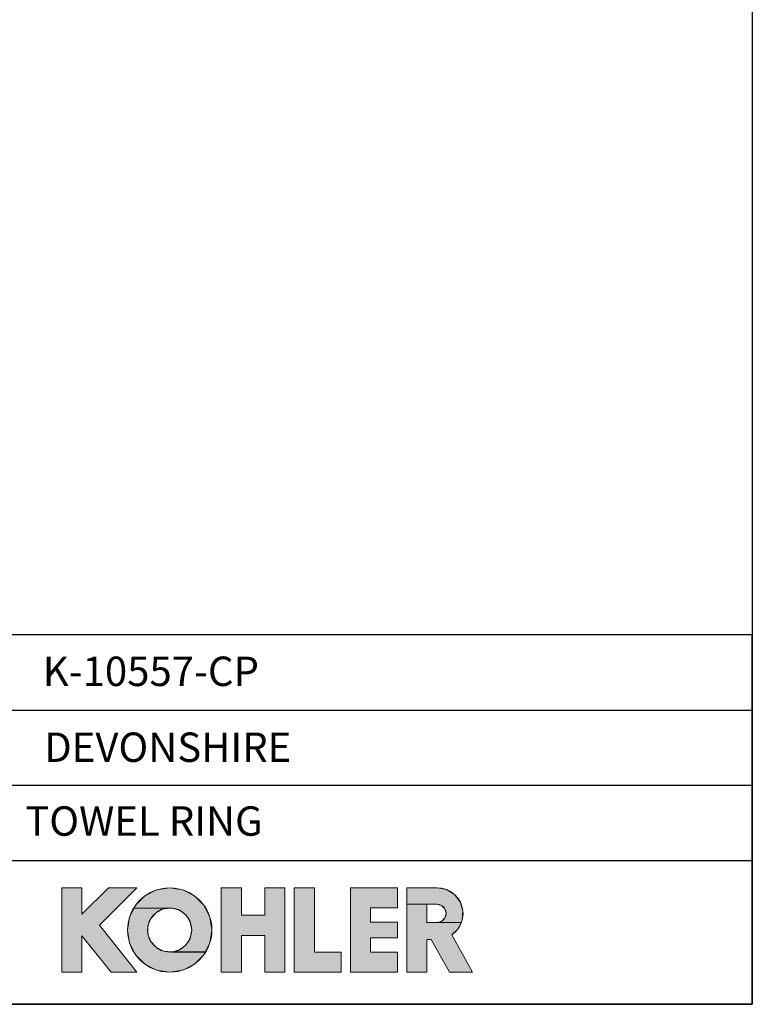
# Model space of a CAD drawing. Units: millimetres. Extents: x 72 to 9921, y -938 to 626.
# Drawn here: x 9548 to 9921, y -938 to -437 of the extents above; entities that cross this region are included whole.
import ezdxf

# ---------------------------------------------------------------- set-up
doc = ezdxf.new("R2010")
doc.units = ezdxf.units.MM
doc.header["$MEASUREMENT"] = 0
for name, color, linetype in [('Dimensions', 7, 'Continuous'), ('KOHLER', 7, 'Continuous'), ('Text', 7, 'Continuous')]:
    doc.layers.add(name, color=color, linetype=linetype)
doc.styles.get("Standard").update_dxf_attribs({"font": 'helr45w_0.ttf'})

msp = doc.modelspace()

# ---------------------------------------------------------------- hatches: boundary and pattern name
at = {"layer": 'KOHLER', "lineweight": 13}
h = msp.add_hatch(color=250, dxfattribs=at)
h.dxf.hatch_style = 2
h.paths.add_polyline_path([(9579.67, -921.44), (9569.45, -921.44), (9569.45, -878.52), (9579.67, -878.52), (9579.67, -891.99), (9593.14, -878.52), (9607.6, -878.52), (9588.52, -897.6), (9607.6, -921.44), (9594.5, -921.44), (9579.67, -902.9)])
h = msp.add_hatch(color=250, dxfattribs=at)
h.dxf.hatch_style = 2
h.paths.add_polyline_path([(9606.2, -888.79), (9606.93, -887.37), (9611.68, -882.62), (9617.65, -879.57), (9624.29, -878.52), (9630.92, -879.57), (9636.9, -882.62), (9641.65, -887.37), (9644.7, -893.35), (9645.74, -899.98), (9644.7, -906.61), (9642.37, -911.17), (9625.32, -911.17), (9629.29, -910.04), (9632.59, -907.55), (9634.76, -904.04), (9635.52, -899.98), (9634.76, -895.92), (9632.59, -892.41), (9629.29, -889.92), (9625.32, -888.79)])
h = msp.add_hatch(color=250, dxfattribs=at)
h.dxf.hatch_style = 2
h.paths.add_polyline_path([(9660.74, -921.44), (9650.51, -921.44), (9650.51, -878.52), (9660.74, -878.52), (9660.74, -892.48), (9672.66, -892.48), (9672.66, -878.52), (9682.88, -878.52), (9682.88, -921.44), (9672.66, -921.44), (9672.66, -902.71), (9660.74, -902.71)])
h = msp.add_hatch(color=250, dxfattribs=at)
h.dxf.hatch_style = 2
h.paths.add_polyline_path([(9711.49, -921.44), (9687.65, -921.44), (9687.65, -878.52), (9697.87, -878.52), (9697.87, -911.21), (9711.49, -911.21)])
h = msp.add_hatch(color=250, dxfattribs=at)
h.dxf.hatch_style = 2
h.paths.add_polyline_path([(9740.1, -921.44), (9716.26, -921.44), (9716.26, -878.52), (9740.1, -878.52), (9740.1, -888.74), (9726.48, -888.74), (9726.48, -896.06), (9740.1, -896.06), (9740.1, -903.9), (9726.48, -903.9), (9726.48, -911.21), (9740.1, -911.21)])
h = msp.add_hatch(color=250, dxfattribs=at)
h.dxf.hatch_style = 2
h.paths.add_polyline_path([(9744.87, -886.84), (9744.87, -878.52), (9760.37, -878.52), (9765.03, -879.38), (9769.09, -881.84), (9772, -885.58), (9773.39, -890.11), (9773.08, -894.84), (9772.47, -896.19), (9760.19, -896.19), (9762.53, -895.57), (9764.24, -893.85), (9764.87, -891.51), (9764.24, -889.18), (9762.53, -887.46), (9760.19, -886.84), (9755.09, -886.84)])
h = msp.add_hatch(color=250, dxfattribs=at)
h.dxf.hatch_style = 2
h.paths.add_polyline_path([(9624.29, -921.44), (9617.66, -920.39), (9611.68, -917.34), (9606.93, -912.59), (9603.88, -906.61), (9602.83, -899.98), (9603.88, -893.35), (9606.2, -888.79), (9625.32, -888.79), (9621.21, -889.17), (9617.52, -891.01), (9614.74, -894.06), (9613.24, -897.91), (9613.24, -902.04), (9614.74, -905.89), (9617.52, -908.94), (9621.21, -910.79), (9625.32, -911.16), (9642.37, -911.16), (9641.65, -912.59), (9636.9, -917.34), (9630.92, -920.39)])
h = msp.add_hatch(color=250, dxfattribs=at)
h.dxf.hatch_style = 2
h.paths.add_polyline_path([(9778.25, -921.44), (9766.56, -921.44), (9757.3, -904.75), (9755.09, -904.75), (9755.09, -921.44), (9744.87, -921.44), (9744.87, -886.84), (9755.09, -886.84), (9755.09, -896.19), (9760.19, -896.19), (9772.47, -896.19), (9771.11, -899.15), (9767.73, -902.48)])

# ---------------------------------------------------------------- linework, layer by layer
at = {"layer": 'Dimensions'}
for p, q in [((9406.94, -788.1), (9920.57, -788.1)), ((9406.94, -826.38), (9920.57, -826.38)), ((9406.94, -864.66), (9920.57, -864.66))]:
    msp.add_line(p, q, dxfattribs=at)
for points in [[(8509.84, -937.78), (8509.84, 63.94), (9920.57, 63.94), (9920.57, -937.78)], [(9406.94, -937.78), (9920.57, -937.78), (9920.57, -749.82), (9406.94, -749.82)]]:
    msp.add_lwpolyline(points, close=True, dxfattribs=at)
at = {"layer": 'KOHLER', "color": 250, "lineweight": 13}
for points in [[(9569.45, -921.44), (9569.45, -878.52)], [(9569.45, -878.52), (9579.67, -878.52)], [(9579.67, -921.44), (9569.45, -921.44), (9569.45, -878.52), (9579.67, -878.52), (9579.67, -891.99), (9593.14, -878.52), (9607.6, -878.52), (9588.52, -897.6), (9607.6, -921.44), (9594.5, -921.44), (9579.67, -902.9), (9579.67, -921.44)], [(9579.67, -921.44), (9569.45, -921.44), (9569.45, -878.52), (9579.67, -878.52), (9579.67, -891.99), (9593.14, -878.52), (9607.6, -878.52), (9588.52, -897.6), (9607.6, -921.44), (9594.5, -921.44), (9579.67, -902.9), (9579.67, -921.44)], [(9569.45, -878.52), (9579.67, -878.52)], [(9569.45, -921.44), (9569.45, -878.52)], [(9593.14, -878.52), (9579.67, -891.99)], [(9579.67, -878.52), (9579.67, -891.99)], [(9579.67, -878.52), (9579.67, -891.99)], [(9593.14, -878.52), (9579.67, -891.99)], [(9607.6, -878.52), (9588.52, -897.6)], [(9607.6, -878.52), (9588.52, -897.6)], [(9593.14, -878.52), (9607.6, -878.52)], [(9593.14, -878.52), (9607.6, -878.52)], [(9606.2, -888.79), (9606.93, -887.37), (9611.68, -882.62), (9617.65, -879.57), (9624.29, -878.52), (9630.92, -879.57), (9636.9, -882.62), (9641.65, -887.37), (9644.7, -893.35), (9645.74, -899.98), (9644.7, -906.61), (9642.37, -911.17), (9625.32, -911.17), (9629.29, -910.04), (9632.59, -907.55), (9634.76, -904.04), (9635.52, -899.98), (9634.76, -895.92), (9632.59, -892.41), (9629.29, -889.92), (9625.32, -888.79), (9606.2, -888.79)], [(9606.2, -888.79), (9606.93, -887.37), (9611.68, -882.62), (9617.65, -879.57), (9624.29, -878.52), (9630.92, -879.57), (9636.9, -882.62), (9641.65, -887.37), (9644.7, -893.35), (9645.74, -899.98), (9644.7, -906.61), (9642.37, -911.17), (9625.32, -911.17), (9629.29, -910.04), (9632.59, -907.55), (9634.76, -904.04), (9635.52, -899.98), (9634.76, -895.92), (9632.59, -892.41), (9629.29, -889.92), (9625.32, -888.79), (9606.2, -888.79)], [(9650.51, -878.52), (9650.51, -921.44)], [(9650.51, -878.52), (9660.74, -878.52)], [(9660.74, -921.44), (9650.51, -921.44), (9650.51, -878.52), (9660.74, -878.52), (9660.74, -892.48), (9672.66, -892.48), (9672.66, -878.52), (9682.88, -878.52), (9682.88, -921.44), (9672.66, -921.44), (9672.66, -902.71), (9660.74, -902.71), (9660.74, -921.44)], [(9660.74, -921.44), (9650.51, -921.44), (9650.51, -878.52), (9660.74, -878.52), (9660.74, -892.48), (9672.66, -892.48), (9672.66, -878.52), (9682.88, -878.52), (9682.88, -921.44), (9672.66, -921.44), (9672.66, -902.71), (9660.74, -902.71), (9660.74, -921.44)], [(9650.51, -878.52), (9660.74, -878.52)], [(9650.51, -878.52), (9650.51, -921.44)], [(9660.74, -892.48), (9660.74, -878.52)], [(9660.74, -892.48), (9660.74, -878.52)], [(9672.66, -892.48), (9672.66, -878.52)], [(9672.66, -878.52), (9682.88, -878.52)], [(9672.66, -878.52), (9682.88, -878.52)], [(9672.66, -892.48), (9672.66, -878.52)], [(9682.88, -878.52), (9682.88, -921.44)], [(9682.88, -878.52), (9682.88, -921.44)], [(9687.65, -878.52), (9687.65, -921.44)], [(9687.65, -878.52), (9697.87, -878.52)], [(9711.49, -921.44), (9687.65, -921.44), (9687.65, -878.52), (9697.87, -878.52), (9697.87, -911.21), (9711.49, -911.21), (9711.49, -921.44)], [(9711.49, -921.44), (9687.65, -921.44), (9687.65, -878.52), (9697.87, -878.52), (9697.87, -911.21), (9711.49, -911.21), (9711.49, -921.44)], [(9687.65, -878.52), (9697.87, -878.52)], [(9687.65, -878.52), (9687.65, -921.44)], [(9697.87, -911.21), (9697.87, -878.52)], [(9697.87, -911.21), (9697.87, -878.52)], [(9716.26, -878.52), (9716.26, -921.44)], [(9716.26, -878.52), (9740.1, -878.52)], [(9740.1, -921.44), (9716.26, -921.44), (9716.26, -878.52), (9740.1, -878.52), (9740.1, -888.74), (9726.48, -888.74), (9726.48, -896.06), (9740.1, -896.06), (9740.1, -903.9), (9726.48, -903.9), (9726.48, -911.21), (9740.1, -911.21), (9740.1, -921.44)], [(9740.1, -921.44), (9716.26, -921.44), (9716.26, -878.52), (9740.1, -878.52), (9740.1, -888.74), (9726.48, -888.74), (9726.48, -896.06), (9740.1, -896.06), (9740.1, -903.9), (9726.48, -903.9), (9726.48, -911.21), (9740.1, -911.21), (9740.1, -921.44)], [(9716.26, -878.52), (9740.1, -878.52)], [(9716.26, -878.52), (9716.26, -921.44)], [(9740.1, -888.74), (9740.1, -878.52)], [(9740.1, -888.74), (9740.1, -878.52)], [(9744.87, -921.44), (9744.87, -878.52)], [(9760.37, -878.52), (9744.87, -878.52)], [(9744.87, -886.84), (9744.87, -878.52), (9760.37, -878.52), (9765.03, -879.38), (9769.09, -881.84), (9772, -885.58), (9773.39, -890.11), (9773.08, -894.84), (9772.47, -896.19), (9760.19, -896.19), (9762.53, -895.57), (9764.24, -893.85), (9764.87, -891.51), (9764.24, -889.18), (9762.53, -887.46), (9760.19, -886.84), (9755.09, -886.84), (9744.87, -886.84)], [(9744.87, -886.84), (9744.87, -878.52), (9760.37, -878.52), (9765.03, -879.38), (9769.09, -881.84), (9772, -885.58), (9773.39, -890.11), (9773.08, -894.84), (9772.47, -896.19), (9760.19, -896.19), (9762.53, -895.57), (9764.24, -893.85), (9764.87, -891.51), (9764.24, -889.18), (9762.53, -887.46), (9760.19, -886.84), (9755.09, -886.84), (9744.87, -886.84)], [(9760.37, -878.52), (9744.87, -878.52)], [(9744.87, -921.44), (9744.87, -878.52)], [(9624.29, -921.44), (9617.66, -920.39), (9611.68, -917.34), (9606.93, -912.59), (9603.88, -906.61), (9602.83, -899.98), (9603.88, -893.35), (9606.2, -888.79), (9625.32, -888.79), (9621.21, -889.17), (9617.52, -891.01), (9614.74, -894.06), (9613.24, -897.91), (9613.24, -902.04), (9614.74, -905.89), (9617.52, -908.94), (9621.21, -910.79), (9625.32, -911.16), (9642.37, -911.16), (9641.65, -912.59), (9636.9, -917.34), (9630.92, -920.39), (9624.29, -921.44)], [(9624.29, -921.44), (9617.66, -920.39), (9611.68, -917.34), (9606.93, -912.59), (9603.88, -906.61), (9602.83, -899.98), (9603.88, -893.35), (9606.2, -888.79), (9625.32, -888.79), (9621.21, -889.17), (9617.52, -891.01), (9614.74, -894.06), (9613.24, -897.91), (9613.24, -902.04), (9614.74, -905.89), (9617.52, -908.94), (9621.21, -910.79), (9625.32, -911.16), (9642.37, -911.16), (9641.65, -912.59), (9636.9, -917.34), (9630.92, -920.39), (9624.29, -921.44)], [(9726.48, -888.74), (9740.1, -888.74)], [(9726.48, -888.74), (9740.1, -888.74)], [(9726.48, -896.06), (9726.48, -888.75)], [(9726.48, -896.06), (9726.48, -888.75)], [(9778.25, -921.44), (9766.56, -921.44), (9757.3, -904.75), (9755.09, -904.75), (9755.09, -921.44), (9744.87, -921.44), (9744.87, -886.84), (9755.09, -886.84), (9755.09, -896.19), (9760.19, -896.19), (9772.47, -896.19), (9771.11, -899.15), (9767.73, -902.48), (9778.25, -921.44)], [(9778.25, -921.44), (9766.56, -921.44), (9757.3, -904.75), (9755.09, -904.75), (9755.09, -921.44), (9744.87, -921.44), (9744.87, -886.84), (9755.09, -886.84), (9755.09, -896.19), (9760.19, -896.19), (9772.47, -896.19), (9771.11, -899.15), (9767.73, -902.48), (9778.25, -921.44)], [(9760.19, -886.84), (9755.09, -886.84)], [(9755.09, -886.84), (9755.09, -896.19)], [(9760.19, -886.84), (9755.09, -886.84)], [(9755.09, -886.84), (9755.09, -896.19)], [(9660.74, -892.48), (9672.66, -892.48)], [(9660.74, -892.48), (9672.66, -892.48)], [(9726.48, -896.06), (9740.1, -896.06)], [(9726.48, -896.06), (9740.1, -896.06)], [(9740.1, -896.06), (9740.1, -903.9)], [(9740.1, -896.06), (9740.1, -903.9)], [(9760.19, -896.19), (9755.09, -896.19)], [(9760.19, -896.19), (9755.09, -896.19)], [(9588.52, -897.6), (9607.6, -921.44)], [(9588.52, -897.6), (9607.6, -921.44)], [(9579.67, -921.44), (9579.67, -902.9)], [(9579.67, -902.9), (9594.5, -921.44)], [(9579.67, -902.9), (9594.5, -921.44)], [(9579.67, -921.44), (9579.67, -902.9)], [(9660.74, -921.44), (9660.74, -902.71)], [(9660.74, -902.71), (9672.66, -902.71)], [(9660.74, -902.71), (9672.66, -902.71)], [(9660.74, -921.44), (9660.74, -902.71)], [(9672.66, -921.44), (9672.66, -902.71)], [(9672.66, -921.44), (9672.66, -902.71)], [(9726.48, -903.9), (9726.48, -911.21)], [(9726.48, -903.9), (9740.1, -903.9)], [(9726.48, -903.9), (9740.1, -903.9)], [(9726.48, -903.9), (9726.48, -911.21)], [(9755.09, -904.75), (9755.09, -921.44)], [(9755.09, -904.75), (9757.3, -904.75)], [(9755.09, -904.75), (9757.3, -904.75)], [(9755.09, -904.75), (9755.09, -921.44)], [(9766.56, -921.44), (9757.3, -904.75)], [(9766.56, -921.44), (9757.3, -904.75)], [(9767.73, -902.48), (9778.25, -921.44)], [(9767.73, -902.48), (9778.25, -921.44)], [(9697.87, -911.21), (9711.49, -911.21)], [(9697.87, -911.21), (9711.49, -911.21)], [(9711.49, -911.21), (9711.49, -921.44)], [(9711.49, -911.21), (9711.49, -921.44)], [(9726.48, -911.21), (9740.1, -911.21)], [(9726.48, -911.21), (9740.1, -911.21)], [(9740.1, -911.21), (9740.1, -921.44)], [(9740.1, -911.21), (9740.1, -921.44)], [(9569.45, -921.44), (9579.67, -921.44)], [(9569.45, -921.44), (9579.67, -921.44)], [(9594.51, -921.44), (9607.6, -921.44)], [(9594.51, -921.44), (9607.6, -921.44)], [(9650.51, -921.44), (9660.74, -921.44)], [(9650.51, -921.44), (9660.74, -921.44)], [(9672.66, -921.44), (9682.88, -921.44)], [(9672.66, -921.44), (9682.88, -921.44)], [(9687.65, -921.44), (9711.49, -921.44)], [(9687.65, -921.44), (9711.49, -921.44)], [(9716.26, -921.44), (9740.1, -921.44)], [(9716.26, -921.44), (9740.1, -921.44)], [(9744.87, -921.44), (9755.09, -921.44)], [(9744.87, -921.44), (9755.09, -921.44)], [(9766.56, -921.44), (9778.25, -921.44)], [(9766.56, -921.44), (9778.25, -921.44)]]:
    msp.add_lwpolyline(points, dxfattribs=at)
for points in [[(9645.75, -899.98), (9645.75, -888.13), (9636.14, -878.52), (9624.29, -878.52), (9612.44, -878.52), (9602.83, -888.13), (9602.83, -899.98), (9602.83, -911.83), (9612.44, -921.44), (9624.29, -921.44), (9636.14, -921.44), (9645.75, -911.83), (9645.75, -899.98)], [(9645.75, -899.98), (9645.75, -888.13), (9636.14, -878.52), (9624.29, -878.52), (9612.44, -878.52), (9602.83, -888.13), (9602.83, -899.98), (9602.83, -911.83), (9612.44, -921.44), (9624.29, -921.44), (9636.14, -921.44), (9645.75, -911.83), (9645.75, -899.98)], [(9635.52, -899.98), (9635.52, -893.77), (9630.49, -888.74), (9624.29, -888.74), (9618.08, -888.74), (9613.05, -893.77), (9613.05, -899.98), (9613.05, -906.18), (9618.08, -911.21), (9624.29, -911.21), (9630.49, -911.21), (9635.52, -906.18), (9635.52, -899.98)], [(9635.52, -899.98), (9635.52, -893.77), (9630.49, -888.74), (9624.29, -888.74), (9618.08, -888.74), (9613.05, -893.77), (9613.05, -899.98), (9613.05, -906.18), (9618.08, -911.21), (9624.29, -911.21), (9630.49, -911.21), (9635.52, -906.18), (9635.52, -899.98)]]:
    msp.add_open_spline(points, degree=3, knots=[0, 0, 0, 0, 1, 1, 1, 2, 2, 2, 3, 3, 3, 4, 4, 4, 4], dxfattribs=at)
for points in [[(9760.37, -878.52), (9766.13, -878.52), (9771.21, -882.28), (9772.9, -887.78)], [(9760.37, -878.52), (9766.13, -878.52), (9771.21, -882.28), (9772.9, -887.78)], [(9760.19, -886.84), (9761.86, -886.84), (9763.4, -887.73), (9764.24, -889.18)], [(9760.19, -886.84), (9761.86, -886.84), (9763.4, -887.73), (9764.24, -889.18)], [(9764.24, -889.18), (9765.07, -890.62), (9765.07, -892.41), (9764.24, -893.85)], [(9764.24, -889.18), (9765.07, -890.62), (9765.07, -892.41), (9764.24, -893.85)], [(9772.9, -887.78), (9774.59, -893.29), (9772.5, -899.25), (9767.73, -902.48)], [(9772.9, -887.78), (9774.59, -893.28), (9772.5, -899.25), (9767.73, -902.48)], [(9764.24, -893.85), (9763.4, -895.3), (9761.86, -896.19), (9760.19, -896.19)], [(9764.24, -893.85), (9763.4, -895.3), (9761.86, -896.19), (9760.19, -896.19)]]:
    msp.add_open_spline(points, degree=3, dxfattribs=at)

# ---------------------------------------------------------------- texts
at = {"layer": 'Text', "char_height": 14.9625, "attachment_point": 7}
for s, insert in [('{\\fHelvetica|b1|i0|c222|p34;K-10557-CP}', (9559.75, -775.87)), ('{\\fHelvetica|b1|i0|c222|p34;DEVONSHIRE}', (9560.44, -814.48)), ('{\\fHelvetica|b1|i0|c222|p34;TOWEL RING}', (9550.85, -852.03))]:
    msp.add_mtext(s, dxfattribs=dict(at, insert=insert))

doc.saveas('drawing.dxf')
